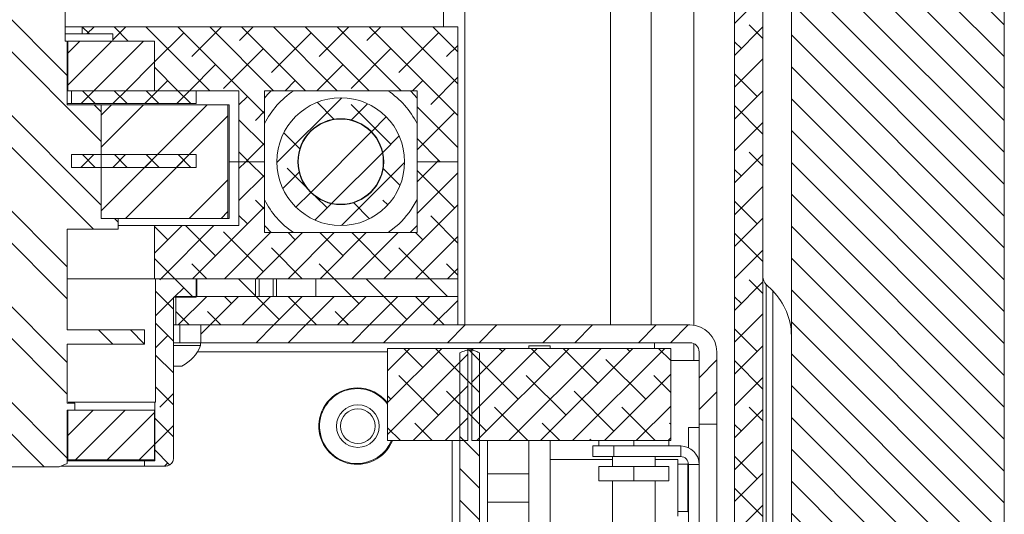
# Model space of a CAD drawing. Units: millimetres. Extents: x 40 to 5345, y 2612 to 5962.
# Drawn here: x 3452 to 3591, y 3354 to 3423 of the extents above; entities that cross this region are included whole.
import ezdxf

# ---------------------------------------------------------------- set-up
doc = ezdxf.new("R2010")
doc.units = ezdxf.units.MM

msp = doc.modelspace()

# ---------------------------------------------------------------- hatches: boundary and pattern name
at = {"linetype": 'Continuous', "lineweight": 18}
h = msp.add_hatch(dxfattribs=at)
h.set_pattern_fill('ANSI31', angle=90, style=0)
h.paths.add_polyline_path([(3590.99, 3265.31), (3590.99, 4255.31), (3514.99, 4255.31), (3514.99, 4235.31), (3560.99, 4235.31), (3560.99, 3285.31), (3373.99, 3285.31), (3373.99, 3265.31)], flags=0)
h = msp.add_hatch(dxfattribs=at)
h.set_pattern_fill('ANSI38', angle=3e-322, style=0)
edge = h.paths.add_edge_path(flags=0)
edge.add_arc((3550.79, 3291.51), 2.2, 270, 360, ccw=False)
edge.add_line((3550.79, 3289.31), (3514.99, 3289.31))
edge.add_line((3514.99, 3289.31), (3514.99, 3285.31))
edge.add_line((3514.99, 3285.31), (3550.79, 3285.31))
edge.add_arc((3550.79, 3291.51), 6.2, 270, 360)
edge.add_line((3556.99, 3291.51), (3556.99, 3609.91))
edge.add_line((3556.99, 3609.91), (3552.99, 3609.91))
edge.add_line((3552.99, 3609.91), (3552.99, 3291.51))
h = msp.add_hatch(dxfattribs=at)
h.set_pattern_fill('ANSI32', angle=90, style=0)
edge = h.paths.add_edge_path(flags=0)
edge.add_line((3456.24, 3453.31), (3438.75, 3453.31))
edge.add_spline(control_points=[(3438.75, 3453.31), (3438.62, 3453.31), (3438.5, 3453.31), (3438.37, 3453.3), (3437.94, 3453.28), (3437.51, 3453.22), (3437.1, 3453.07), (3436.9, 3453), (3436.7, 3452.9), (3436.54, 3452.75), (3436.49, 3452.71), (3436.44, 3452.66), (3436.4, 3452.6), (3436.36, 3452.54), (3436.33, 3452.48), (3436.32, 3452.41), (3436.31, 3452.38), (3436.31, 3452.34), (3436.31, 3452.31)], knot_values=[0.010079, 0.010079, 0.010079, 0.010079, 0.010467, 0.010467, 0.010467, 0.011773, 0.011773, 0.011773, 0.012428, 0.012428, 0.012428, 0.012635, 0.012635, 0.012635, 0.012845, 0.012845, 0.012845, 0.012942, 0.012942, 0.012942, 0.012942], weights=[1, 1, 1, 1, 1, 1, 1, 1, 1, 1, 1, 1, 1, 1, 1, 1, 1, 1, 1], degree=3, periodic=0)
edge.add_line((3436.31, 3452.31), (3436.31, 3420.31))
edge.add_line((3436.31, 3420.31), (3436.03, 3420.31))
edge.add_line((3436.03, 3420.31), (3436.03, 3411.31))
edge.add_line((3436.03, 3411.31), (3432.25, 3411.31))
edge.add_spline(control_points=[(3432.25, 3411.31), (3431.91, 3410.98), (3431.58, 3410.65), (3431.25, 3410.31)], knot_values=[0.07815, 0.07815, 0.07815, 0.07815, 0.079573, 0.079573, 0.079573, 0.079573], weights=[1, 1, 1, 1], degree=3, periodic=0)
edge.add_line((3431.25, 3410.31), (3431.25, 3395.31))
edge.add_line((3431.25, 3395.31), (3428.86, 3395.31))
edge.add_line((3428.86, 3395.31), (3428.86, 3393.81))
edge.add_line((3428.86, 3393.81), (3436.03, 3393.81))
edge.add_line((3436.03, 3393.81), (3436.03, 3379.61))
edge.add_line((3436.03, 3379.61), (3425.14, 3379.61))
edge.add_line((3425.14, 3379.61), (3425.14, 3377.61))
edge.add_line((3425.14, 3377.61), (3436.03, 3377.61))
edge.add_line((3436.03, 3377.61), (3436.03, 3369.31))
edge.add_line((3436.03, 3369.31), (3434.98, 3369.31))
edge.add_line((3434.98, 3369.31), (3434.98, 3368.31))
edge.add_line((3434.98, 3368.31), (3436.03, 3368.31))
edge.add_line((3436.03, 3368.31), (3436.03, 3360.81))
edge.add_spline(control_points=[(3436.03, 3360.81), (3436.41, 3360.64), (3436.79, 3360.47), (3437.17, 3360.31)], knot_values=[0.049195, 0.049195, 0.049195, 0.049195, 0.050437, 0.050437, 0.050437, 0.050437], weights=[1, 1, 1, 1], degree=3, periodic=0)
edge.add_line((3437.17, 3360.31), (3457.82, 3360.31))
edge.add_spline(control_points=[(3457.82, 3360.31), (3458.2, 3360.47), (3458.58, 3360.64), (3458.96, 3360.81)], knot_values=[0.071724, 0.071724, 0.071724, 0.071724, 0.072966, 0.072966, 0.072966, 0.072966], weights=[1, 1, 1, 1], degree=3, periodic=0)
edge.add_line((3458.96, 3360.81), (3458.96, 3368.31))
edge.add_line((3458.96, 3368.31), (3460.01, 3368.31))
edge.add_line((3460.01, 3368.31), (3460.01, 3369.31))
edge.add_line((3460.01, 3369.31), (3458.96, 3369.31))
edge.add_line((3458.96, 3369.31), (3458.96, 3377.61))
edge.add_line((3458.96, 3377.61), (3469.85, 3377.61))
edge.add_line((3469.85, 3377.61), (3469.85, 3379.61))
edge.add_line((3469.85, 3379.61), (3458.96, 3379.61))
edge.add_line((3458.96, 3379.61), (3458.96, 3393.81))
edge.add_line((3458.96, 3393.81), (3466.13, 3393.81))
edge.add_line((3466.13, 3393.81), (3466.13, 3395.31))
edge.add_line((3466.13, 3395.31), (3463.74, 3395.31))
edge.add_line((3463.74, 3395.31), (3463.74, 3410.31))
edge.add_spline(control_points=[(3463.74, 3410.31), (3463.41, 3410.65), (3463.08, 3410.98), (3462.74, 3411.31)], knot_values=[0.041261, 0.041261, 0.041261, 0.041261, 0.042674, 0.042674, 0.042674, 0.042674], weights=[1, 1, 1, 1], degree=3, periodic=0)
edge.add_line((3462.74, 3411.31), (3458.96, 3411.31))
edge.add_line((3458.96, 3411.31), (3458.96, 3420.31))
edge.add_line((3458.96, 3420.31), (3458.68, 3420.31))
edge.add_line((3458.68, 3420.31), (3458.68, 3452.31))
edge.add_spline(control_points=[(3458.68, 3452.31), (3458.68, 3452.33), (3458.68, 3452.35), (3458.68, 3452.37), (3458.67, 3452.42), (3458.65, 3452.47), (3458.63, 3452.52), (3458.6, 3452.59), (3458.56, 3452.65), (3458.5, 3452.7), (3458.42, 3452.79), (3458.31, 3452.86), (3458.21, 3452.92), (3457.98, 3453.05), (3457.74, 3453.13), (3457.49, 3453.18), (3457.08, 3453.28), (3456.66, 3453.31), (3456.24, 3453.31)], knot_values=[0.00647, 0.00647, 0.00647, 0.00647, 0.006529, 0.006529, 0.006529, 0.006682, 0.006682, 0.006682, 0.006904, 0.006904, 0.006904, 0.007277, 0.007277, 0.007277, 0.008041, 0.008041, 0.008041, 0.009312, 0.009312, 0.009312, 0.009312], weights=[1, 1, 1, 1, 1, 1, 1, 1, 1, 1, 1, 1, 1, 1, 1, 1, 1, 1, 1], degree=3, periodic=0)
edge = h.paths.add_edge_path(flags=0)
edge.add_arc((3447.49, 3432.31), 2.5, 0, 360)
h = msp.add_hatch(dxfattribs=at)
h.set_pattern_fill('ANSI38', angle=90, style=0)
h.paths.add_polyline_path([(3486.74, 3413.31), (3508.24, 3413.31), (3508.24, 3403.31), (3513.99, 3403.31), (3513.99, 3422.31), (3461.04, 3422.31), (3461.04, 3421.31), (3465.38, 3421.31), (3465.38, 3420.31), (3471.24, 3420.31), (3471.24, 3413.31), (3483.15, 3413.31), (3483.15, 3403.31), (3486.74, 3403.31)], flags=0)
h = msp.add_hatch(dxfattribs=at)
h.set_pattern_fill('ANSI31', style=0)
h.paths.add_polyline_path([(3471.24, 3413.31), (3471.24, 3420.31), (3459.01, 3420.31), (3459.01, 3413.31)], flags=0)
h = msp.add_hatch(dxfattribs=at)
h.set_pattern_fill('ANSI37', style=0)
h.paths.add_polyline_path([(3477.1, 3411.51), (3477.1, 3413.31), (3459.54, 3413.31), (3459.54, 3411.51)], flags=0)
h = msp.add_hatch(dxfattribs=at)
h.set_pattern_fill('ANSI38', style=0)
edge = h.paths.add_edge_path(flags=0)
edge.add_arc((3497.49, 3403.31), 9, 0, 360)
edge = h.paths.add_edge_path(flags=0)
edge.add_arc((3497.49, 3403.31), 6.05, 0, 360)
h = msp.add_hatch(dxfattribs=at)
h.set_pattern_fill('ANSI32', style=0)
h.paths.add_polyline_path([(3481.59, 3395.31), (3481.59, 3411.31), (3463.74, 3411.31), (3463.74, 3395.31)], flags=0)
h = msp.add_hatch(dxfattribs=at)
h.set_pattern_fill('ANSI32', style=0)
edge = h.paths.add_edge_path(flags=0)
edge.add_arc((3497.49, 3403.31), 6, 0, 360)
h = msp.add_hatch(dxfattribs=at)
h.set_pattern_fill('ANSI37', style=0)
h.paths.add_polyline_path([(3477.1, 3402.51), (3477.1, 3404.31), (3459.54, 3404.31), (3459.54, 3402.51)], flags=0)
h = msp.add_hatch(dxfattribs=at)
h.set_pattern_fill('ANSI38', angle=3e-322, style=0)
h.paths.add_polyline_path([(3508.24, 3403.31), (3508.24, 3393.31), (3486.74, 3393.31), (3486.74, 3403.31), (3483.15, 3403.31), (3483.15, 3394.31), (3471.24, 3394.31), (3471.24, 3386.81), (3513.99, 3386.81), (3513.99, 3403.31)], flags=0)
h = msp.add_hatch(dxfattribs=at)
h.set_pattern_fill('ANSI38', angle=90, style=0)
edge = h.paths.add_edge_path(flags=0)
edge.add_spline(control_points=[(3472.59, 3360.41), (3472.76, 3360.41), (3472.94, 3360.44), (3473.1, 3360.49), (3473.24, 3360.53), (3473.38, 3360.6), (3473.5, 3360.69), (3473.6, 3360.75), (3473.68, 3360.84), (3473.75, 3360.93), (3473.81, 3361.01), (3473.85, 3361.1), (3473.88, 3361.19), (3473.9, 3361.26), (3473.91, 3361.34), (3473.91, 3361.41)], knot_values=[0.001685, 0.001685, 0.001685, 0.001685, 0.002201, 0.002201, 0.002201, 0.002652, 0.002652, 0.002652, 0.003, 0.003, 0.003, 0.003286, 0.003286, 0.003286, 0.00351, 0.00351, 0.00351, 0.00351], weights=[1, 1, 1, 1, 1, 1, 1, 1, 1, 1, 1, 1, 1, 1, 1, 1], degree=3, periodic=0)
edge.add_line((3473.91, 3361.41), (3473.91, 3384.21))
edge.add_line((3473.91, 3384.21), (3477.1, 3384.21))
edge.add_line((3477.1, 3384.21), (3477.1, 3386.81))
edge.add_line((3477.1, 3386.81), (3471.38, 3386.81))
edge.add_line((3471.38, 3386.81), (3471.38, 3369.41))
edge.add_line((3471.38, 3369.41), (3471.27, 3369.41))
edge.add_line((3471.27, 3369.41), (3471.27, 3361.16))
edge.add_line((3471.27, 3361.16), (3469.82, 3361.16))
edge.add_line((3469.82, 3361.16), (3469.82, 3360.41))
edge.add_line((3469.82, 3360.41), (3472.59, 3360.41))
h = msp.add_hatch(dxfattribs=at)
h.set_pattern_fill('ANSI32', angle=90, style=0)
h.paths.add_polyline_path([(3485.49, 3386.81), (3477.23, 3386.81), (3477.23, 3384.31), (3485.49, 3384.31)], flags=0)
h = msp.add_hatch(dxfattribs=at)
h.set_pattern_fill('ANSI32', angle=90, style=0)
h.paths.add_polyline_path([(3513.99, 3386.81), (3493.99, 3386.81), (3493.99, 3384.31), (3513.99, 3384.31)], flags=0)
h = msp.add_hatch(dxfattribs=at)
h.set_pattern_fill('ANSI38', angle=3e-322, style=0)
h.paths.add_polyline_path([(3474.24, 3384.31), (3474.24, 3380.31), (3513.99, 3380.31), (3513.99, 3384.31)], flags=0)
h = msp.add_hatch(dxfattribs=at)
h.set_pattern_fill('ANSI32', angle=3e-322, style=0)
edge = h.paths.add_edge_path(flags=0)
edge.add_line((3547.99, 3366.31), (3550.49, 3366.31))
edge.add_line((3550.49, 3366.31), (3550.49, 3376.51))
edge.add_arc((3546.69, 3376.51), 3.8, 0, 90)
edge.add_line((3546.69, 3380.31), (3477.78, 3380.31))
edge.add_line((3477.78, 3380.31), (3477.78, 3377.81))
edge.add_line((3477.78, 3377.81), (3546.69, 3377.81))
edge.add_arc((3546.69, 3376.51), 1.3, 0, 90, ccw=False)
edge.add_line((3547.99, 3376.51), (3547.99, 3366.31))
h = msp.add_hatch(dxfattribs=at)
h.set_pattern_fill('ANSI38', angle=3e-322, style=0)
h.paths.add_polyline_path([(3504.07, 3377.01), (3504.07, 3364.01), (3515.41, 3364.01), (3515.41, 3377.01)], flags=0)
h = msp.add_hatch(dxfattribs=at)
h.set_pattern_fill('ANSI31', angle=90, style=0)
edge = h.paths.add_edge_path(flags=0)
edge.add_spline(control_points=[(3517.06, 3376.37), (3516.89, 3376.46), (3516.72, 3376.54), (3516.54, 3376.61), (3516.31, 3376.7), (3516.06, 3376.76), (3515.81, 3376.78), (3515.56, 3376.79), (3515.3, 3376.76), (3515.06, 3376.69), (3514.79, 3376.62), (3514.54, 3376.5), (3514.29, 3376.37)], knot_values=[0.001401, 0.001401, 0.001401, 0.001401, 0.00197, 0.00197, 0.00197, 0.002716, 0.002716, 0.002716, 0.003463, 0.003463, 0.003463, 0.004292, 0.004292, 0.004292, 0.004292], weights=[1, 1, 1, 1, 1, 1, 1, 1, 1, 1, 1, 1, 1], degree=3, periodic=0)
edge.add_line((3514.29, 3376.37), (3514.29, 3327.01))
edge.add_spline(control_points=[(3514.29, 3327.01), (3514.29, 3327), (3514.29, 3326.99), (3514.29, 3326.99), (3514.29, 3326.97), (3514.28, 3326.96), (3514.28, 3326.95), (3514.27, 3326.93), (3514.25, 3326.91), (3514.24, 3326.9), (3514.22, 3326.88), (3514.2, 3326.87), (3514.17, 3326.86), (3514.13, 3326.84), (3514.07, 3326.82), (3514.02, 3326.81), (3514, 3326.81), (3513.98, 3326.81), (3513.96, 3326.81)], knot_values=[0.000883, 0.000883, 0.000883, 0.000883, 0.000908, 0.000908, 0.000908, 0.000951, 0.000951, 0.000951, 0.001013, 0.001013, 0.001013, 0.001088, 0.001088, 0.001088, 0.001251, 0.001251, 0.001251, 0.001313, 0.001313, 0.001313, 0.001313], weights=[1, 1, 1, 1, 1, 1, 1, 1, 1, 1, 1, 1, 1, 1, 1, 1, 1, 1, 1], degree=3, periodic=0)
edge.add_line((3513.96, 3326.81), (3511.97, 3326.81))
edge.add_line((3511.97, 3326.81), (3511.97, 3322.06))
edge.add_spline(control_points=[(3511.97, 3322.06), (3511.97, 3322.05), (3511.97, 3322.03), (3511.98, 3322.02), (3511.98, 3322.01), (3511.98, 3321.99), (3511.99, 3321.98), (3512, 3321.95), (3512.01, 3321.93), (3512.03, 3321.91), (3512.05, 3321.89), (3512.07, 3321.87), (3512.1, 3321.85), (3512.12, 3321.84), (3512.15, 3321.83), (3512.18, 3321.82), (3512.21, 3321.81), (3512.24, 3321.81), (3512.26, 3321.81)], knot_values=[0.001615, 0.001615, 0.001615, 0.001615, 0.001656, 0.001656, 0.001656, 0.001699, 0.001699, 0.001699, 0.001782, 0.001782, 0.001782, 0.001866, 0.001866, 0.001866, 0.001957, 0.001957, 0.001957, 0.002037, 0.002037, 0.002037, 0.002037], weights=[1, 1, 1, 1, 1, 1, 1, 1, 1, 1, 1, 1, 1, 1, 1, 1, 1, 1, 1], degree=3, periodic=0)
edge.add_line((3512.26, 3321.81), (3519.09, 3321.81))
edge.add_spline(control_points=[(3519.09, 3321.81), (3519.09, 3321.81), (3519.09, 3321.81), (3519.09, 3321.81), (3519.13, 3321.81), (3519.17, 3321.82), (3519.21, 3321.83), (3519.24, 3321.84), (3519.27, 3321.86), (3519.3, 3321.89), (3519.33, 3321.91), (3519.35, 3321.94), (3519.36, 3321.97), (3519.37, 3321.99), (3519.38, 3322.02), (3519.38, 3322.05), (3519.38, 3322.05), (3519.38, 3322.06), (3519.38, 3322.06)], knot_values=[0.00036, 0.00036, 0.00036, 0.00036, 0.000362, 0.000362, 0.000362, 0.000477, 0.000477, 0.000477, 0.000589, 0.000589, 0.000589, 0.000688, 0.000688, 0.000688, 0.000771, 0.000771, 0.000771, 0.000783, 0.000783, 0.000783, 0.000783], weights=[1, 1, 1, 1, 1, 1, 1, 1, 1, 1, 1, 1, 1, 1, 1, 1, 1, 1, 1], degree=3, periodic=0)
edge.add_line((3519.38, 3322.06), (3519.38, 3326.81))
edge.add_line((3519.38, 3326.81), (3517.39, 3326.81))
edge.add_spline(control_points=[(3517.39, 3326.81), (3517.38, 3326.81), (3517.37, 3326.81), (3517.36, 3326.81), (3517.31, 3326.82), (3517.25, 3326.83), (3517.2, 3326.85), (3517.17, 3326.86), (3517.14, 3326.88), (3517.12, 3326.9), (3517.1, 3326.91), (3517.09, 3326.93), (3517.08, 3326.95), (3517.07, 3326.96), (3517.06, 3326.97), (3517.06, 3326.99), (3517.06, 3327), (3517.06, 3327), (3517.06, 3327.01), (3517.06, 3327.01), (3517.06, 3327.01), (3517.06, 3327.01)], knot_values=[0.001257, 0.001257, 0.001257, 0.001257, 0.001293, 0.001293, 0.001293, 0.001454, 0.001454, 0.001454, 0.001557, 0.001557, 0.001557, 0.00162, 0.00162, 0.00162, 0.001665, 0.001665, 0.001665, 0.001686, 0.001686, 0.001686, 0.001687, 0.001687, 0.001687, 0.001687], weights=[1, 1, 1, 1, 1, 1, 1, 1, 1, 1, 1, 1, 1, 1, 1, 1, 1, 1, 1, 1, 1, 1], degree=3, periodic=0)
edge.add_line((3517.06, 3327.01), (3517.06, 3376.37))
h = msp.add_hatch(dxfattribs=at)
h.set_pattern_fill('ANSI38', angle=3e-322, style=0)
h.paths.add_polyline_path([(3515.94, 3377.01), (3515.94, 3364.01), (3543.99, 3364.01), (3543.99, 3377.01)], flags=0)
h = msp.add_hatch(dxfattribs=at)
h.set_pattern_fill('ANSI31', style=0)
h.paths.add_polyline_path([(3471.24, 3361.31), (3471.24, 3368.31), (3459.01, 3368.31), (3459.01, 3361.31)], flags=0)

# ---------------------------------------------------------------- linework, layer by layer
at = {"color": 7, "linetype": 'Continuous', "lineweight": 18}
for p, q in [((3590.99, 4255.31), (3590.99, 3265.31)), ((3560.99, 3285.31), (3560.99, 4235.31)), ((3514.99, 4218.71), (3514.99, 3380.31)), ((3535.49, 3380.31), (3535.49, 4214.91)), ((3541.24, 3380.31), (3541.24, 4214.91)), ((3547.24, 4214.91), (3547.24, 3380.27)), ((3552.99, 3291.51), (3552.99, 3609.91)), ((3556.99, 3291.51), (3556.99, 3609.91)), ((3458.68, 3452.31), (3458.68, 3420.31)), ((3511.99, 3424.51), (3511.99, 3422.31)), ((3458.68, 3422.31), (3461.04, 3422.31)), ((3461.04, 3421.31), (3461.04, 3422.31)), ((3461.04, 3422.31), (3513.99, 3422.31)), ((3513.99, 3422.31), (3513.99, 3403.31)), ((3458.68, 3421.31), (3461.04, 3421.31)), ((3458.96, 3420.31), (3458.68, 3420.31)), ((3458.96, 3420.31), (3458.96, 3411.31)), ((3459.01, 3420.31), (3459.01, 3413.31)), ((3471.24, 3420.31), (3459.01, 3420.31)), ((3461.04, 3421.31), (3465.38, 3421.31)), ((3465.38, 3420.31), (3465.38, 3421.31)), ((3465.38, 3420.31), (3471.24, 3420.31)), ((3471.24, 3413.31), (3471.24, 3420.31)), ((3471.24, 3413.31), (3459.01, 3413.31)), ((3459.54, 3413.31), (3459.54, 3411.51)), ((3477.1, 3413.31), (3459.54, 3413.31)), ((3471.24, 3413.31), (3483.15, 3413.31)), ((3477.1, 3413.31), (3477.1, 3411.51)), ((3483.15, 3403.31), (3483.15, 3413.31)), ((3486.74, 3413.31), (3486.74, 3403.31)), ((3508.24, 3413.31), (3486.74, 3413.31)), ((3508.24, 3403.31), (3508.24, 3413.31)), ((3459.54, 3411.51), (3458.96, 3411.51)), ((3462.74, 3411.31), (3458.96, 3411.31)), ((3477.1, 3411.51), (3459.54, 3411.51)), ((3463.74, 3410.31), (3462.74, 3411.31)), ((3462.74, 3411.31), (3463.74, 3411.31)), ((3463.74, 3395.31), (3463.74, 3411.31)), ((3463.74, 3411.31), (3481.59, 3411.31)), ((3481.59, 3411.31), (3481.59, 3395.31)), ((3481.59, 3411.31), (3481.76, 3411.31)), ((3481.76, 3411.31), (3481.76, 3395.31)), ((3463.74, 3395.31), (3463.74, 3410.31)), ((3459.54, 3404.31), (3459.54, 3402.51)), ((3477.1, 3404.31), (3459.54, 3404.31)), ((3477.1, 3404.31), (3477.1, 3402.51)), ((3477.1, 3402.51), (3459.54, 3402.51)), ((3481.76, 3403.31), (3483.15, 3403.31)), ((3483.15, 3403.31), (3486.74, 3403.31)), ((3483.15, 3394.31), (3483.15, 3403.31)), ((3486.74, 3403.31), (3486.74, 3393.31)), ((3508.24, 3403.31), (3513.99, 3403.31)), ((3508.24, 3393.31), (3508.24, 3403.31)), ((3513.99, 3403.31), (3513.99, 3386.81)), ((3463.74, 3395.31), (3466.13, 3395.31)), ((3463.74, 3395.31), (3481.59, 3395.31)), ((3466.13, 3395.31), (3466.13, 3393.81)), ((3481.59, 3395.31), (3481.76, 3395.31)), ((3458.96, 3393.81), (3466.13, 3393.81)), ((3458.96, 3393.81), (3458.96, 3379.61)), ((3471.24, 3394.31), (3466.15, 3394.31)), ((3471.24, 3386.81), (3471.24, 3394.31)), ((3483.15, 3394.31), (3471.24, 3394.31)), ((3505.67, 3394.53), (3504.16, 3393.34)), ((3508.24, 3394.34), (3507.29, 3393.31)), ((3486.74, 3393.31), (3508.24, 3393.31)), ((3458.96, 3386.81), (3471.24, 3386.81)), ((3513.99, 3386.81), (3471.24, 3386.81)), ((3471.38, 3369.41), (3471.38, 3386.81)), ((3477.1, 3386.81), (3471.38, 3386.81)), ((3477.1, 3386.81), (3477.1, 3384.21)), ((3477.23, 3386.81), (3477.23, 3384.31)), ((3477.23, 3386.81), (3485.49, 3386.81)), ((3485.49, 3384.31), (3485.49, 3386.81)), ((3485.99, 3384.31), (3485.99, 3386.81)), ((3487.99, 3386.81), (3487.99, 3384.31)), ((3488.42, 3386.81), (3488.42, 3384.31)), ((3493.99, 3386.81), (3493.99, 3384.31)), ((3493.99, 3386.81), (3513.99, 3386.81)), ((3513.99, 3384.31), (3513.99, 3386.81)), ((3558.36, 3385.1), (3557.43, 3386.03)), ((3477.1, 3384.21), (3473.91, 3384.21)), ((3473.91, 3361.41), (3473.91, 3384.21)), ((3474.24, 3380.31), (3474.24, 3384.31)), ((3513.99, 3384.31), (3474.24, 3384.31)), ((3477.23, 3384.31), (3485.49, 3384.31)), ((3493.99, 3384.31), (3513.99, 3384.31)), ((3513.99, 3380.31), (3513.99, 3384.31)), ((3473.91, 3380.31), (3474.24, 3380.31)), ((3513.99, 3380.31), (3474.24, 3380.31)), ((3474.81, 3377.81), (3474.81, 3380.31)), ((3477.78, 3380.31), (3477.78, 3377.81)), ((3477.78, 3380.31), (3546.69, 3380.31)), ((3458.96, 3379.61), (3469.85, 3379.61)), ((3469.85, 3377.61), (3469.85, 3379.61)), ((3458.96, 3377.61), (3469.85, 3377.61)), ((3458.96, 3377.61), (3458.96, 3369.31)), ((3474.81, 3377.81), (3473.91, 3377.81)), ((3477.74, 3377.43), (3473.91, 3377.43)), ((3477.78, 3377.81), (3474.81, 3377.81)), ((3477.74, 3377.43), (3477.74, 3377.81)), ((3477.78, 3377.81), (3546.69, 3377.81)), ((3523.99, 3377.01), (3523.99, 3377.36)), ((3523.99, 3377.36), (3526.99, 3377.36)), ((3526.99, 3377.01), (3526.99, 3377.36)), ((3541.69, 3377.01), (3541.69, 3377.81)), ((3547.24, 3377.69), (3547.24, 3375.31)), ((3504.07, 3364.01), (3504.07, 3377.01)), ((3515.41, 3377.01), (3504.07, 3377.01)), ((3514.29, 3376.37), (3514.29, 3327.01)), ((3515.41, 3377.01), (3515.41, 3364.01)), ((3515.94, 3377.01), (3515.41, 3377.01)), ((3515.94, 3376.81), (3515.41, 3376.81)), ((3515.94, 3364.01), (3515.94, 3377.01)), ((3543.99, 3377.01), (3515.94, 3377.01)), ((3517.06, 3327.01), (3517.06, 3376.37)), ((3543.99, 3377.01), (3543.99, 3364.01)), ((3547.99, 3366.31), (3547.99, 3376.51)), ((3550.49, 3366.31), (3550.49, 3376.51)), ((3475.12, 3374.51), (3473.91, 3374.51)), ((3547.99, 3375.31), (3543.99, 3375.31)), ((3458.96, 3369.31), (3460.01, 3369.31)), ((3459.09, 3369.41), (3471.27, 3369.41)), ((3460.01, 3369.31), (3460.01, 3368.31)), ((3471.27, 3361.16), (3471.27, 3369.41)), ((3471.38, 3369.41), (3471.27, 3369.41)), ((3460.01, 3368.31), (3458.96, 3368.31)), ((3458.96, 3368.31), (3458.96, 3360.81)), ((3459.01, 3368.31), (3459.01, 3361.31)), ((3471.24, 3368.31), (3459.01, 3368.31)), ((3471.24, 3368.31), (3471.24, 3361.31)), ((3550.49, 3366.31), (3547.99, 3366.31)), ((3547.99, 3321.31), (3547.99, 3366.31)), ((3550.49, 3321.31), (3550.49, 3366.31)), ((3547.99, 3365.86), (3546.49, 3365.86)), ((3546.49, 3363.02), (3546.49, 3365.86)), ((3515.41, 3364.01), (3504.07, 3364.01)), ((3513.18, 3364.01), (3513.18, 3351.81)), ((3543.99, 3364.01), (3515.94, 3364.01)), ((3518.18, 3351.81), (3518.18, 3364.01)), ((3523.99, 3351.42), (3523.99, 3364.01)), ((3526.99, 3351.42), (3526.99, 3364.01)), ((3532.99, 3361.76), (3532.99, 3363.26)), ((3532.99, 3363.26), (3535.99, 3363.26)), ((3533.84, 3363.26), (3533.84, 3364.01)), ((3535.99, 3363.26), (3535.99, 3361.76)), ((3535.99, 3363.26), (3545.39, 3363.26)), ((3538.79, 3363.26), (3538.79, 3364.01)), ((3543.74, 3363.26), (3543.74, 3364.01)), ((3545.39, 3361.76), (3545.39, 3363.26)), ((3457.82, 3360.31), (3458.96, 3360.81)), ((3469.82, 3360.41), (3458.07, 3360.41)), ((3469.82, 3361.16), (3458.96, 3361.16)), ((3471.24, 3361.31), (3459.01, 3361.31)), ((3469.82, 3361.16), (3469.82, 3360.41)), ((3471.27, 3361.16), (3469.82, 3361.16)), ((3472.59, 3360.41), (3469.82, 3360.41)), ((3535.79, 3361.36), (3526.99, 3361.36)), ((3535.99, 3361.76), (3532.99, 3361.76)), ((3535.79, 3361.76), (3535.79, 3360.36)), ((3535.99, 3361.76), (3545.39, 3361.76)), ((3541.79, 3360.36), (3541.79, 3361.76)), ((3544.99, 3361.36), (3541.79, 3361.36)), ((3544.99, 3361.36), (3544.99, 3353.36)), ((3546.39, 3360.71), (3544.99, 3360.71)), ((3547.99, 3360.66), (3546.49, 3360.66)), ((3546.49, 3351.32), (3546.49, 3360.66)), ((3457.82, 3360.31), (3437.17, 3360.31)), ((3523.99, 3359.36), (3518.18, 3359.36)), ((3533.84, 3358.36), (3533.84, 3360.36)), ((3533.84, 3360.36), (3538.79, 3360.36)), ((3538.79, 3358.36), (3538.79, 3360.36)), ((3538.79, 3360.36), (3543.74, 3360.36)), ((3543.74, 3358.36), (3543.74, 3360.36)), ((3533.84, 3358.36), (3538.79, 3358.36)), ((3535.79, 3358.36), (3535.79, 3351.42)), ((3538.79, 3358.36), (3543.74, 3358.36)), ((3541.79, 3351.42), (3541.79, 3358.36)), ((3518.18, 3355.36), (3523.99, 3355.36)), ((3544.99, 3354.01), (3546.39, 3354.01))]:
    msp.add_line(p, q, dxfattribs=at)
at = {"color": 8, "linetype": 'Continuous', "lineweight": 18}
for p, q in [((3557.43, 3386.03), (3557.43, 3365.31)), ((3558.36, 3365.31), (3558.36, 3385.1)), ((3477.28, 3376.51), (3504.07, 3376.51)), ((3557.43, 3365.31), (3557.43, 3344.59)), ((3558.36, 3345.52), (3558.36, 3365.31)), ((3546.39, 3354.01), (3546.39, 3360.71))]:
    msp.add_line(p, q, dxfattribs=at)
at = {"color": 7, "linetype": 'Continuous', "lineweight": 18, "flags": 128}
for points in [[(3486.74, 3412.28), (3487.16, 3412.76), (3487.7, 3413.31)], [(3507.29, 3413.31), (3507.35, 3413.25), (3508.24, 3412.28)], [(3487.67, 3393.34), (3486.87, 3394.19), (3486.74, 3394.34)]]:
    msp.add_lwpolyline(points, dxfattribs=at)
at = {"color": 7, "linetype": 'Continuous', "lineweight": 18}
for centre, radius in [((3497.49, 3403.31), 9), ((3497.49, 3403.31), 6.05), ((3497.49, 3403.31), 6), ((3499.9, 3366.06), 3), ((3499.9, 3366.06), 2.45)]:
    msp.add_circle(centre, radius, dxfattribs=at)
for centre, radius, start, end in [((3497.49, 3403.31), 12, 123.5573, 153.6157), ((3497.49, 3403.31), 12, 26.3843, 56.4427), ((3497.49, 3403.31), 12, 206.3843, 236.2274), ((3497.49, 3403.31), 12, 312.9499, 333.6157), ((3558.49, 3387.09), 1.5, 180, 225), ((3551.99, 3378.74), 9, 0, 45), ((3546.69, 3376.51), 3.8, 0, 90), ((3472.49, 3379.51), 5.65, 297.7009, 338.3898), ((3546.69, 3376.51), 1.3, 0, 90), ((3499.79, 3366.06), 5.28, 35.8678, 270), ((3499.79, 3366.06), 5.27, 270, 337.131), ((3545.39, 3360.66), 2.6, 0, 90), ((3545.39, 3360.66), 1.1, 0, 90), ((3546.39, 3360.81), 0.1, 270, 339.8946), ((3546.39, 3353.91), 0.1, 0, 90)]:
    msp.add_arc(centre, radius, start, end, dxfattribs=at)
at = {"color": 8, "linetype": 'Continuous', "lineweight": 18}
for start, end in [(90, 337.5799), (37.317, 90)]:
    msp.add_arc((3499.79, 3366.06), 5.38, start, end, dxfattribs=at)
at = {"color": 7, "linetype": 'Continuous', "lineweight": 18}
for points, knots in [([(3514.29, 3376.37), (3514.54, 3376.49), (3515.02, 3376.73), (3515.81, 3376.82), (3516.5, 3376.66), (3516.89, 3376.45), (3517.06, 3376.37)], [0, 0, 0, 0, 0.28675, 0.544984, 0.803193, 1, 1, 1, 1]), ([(3472.59, 3360.41), (3472.76, 3360.42), (3473.09, 3360.45), (3473.49, 3360.65), (3473.75, 3360.9), (3473.89, 3361.17), (3473.9, 3361.34), (3473.91, 3361.41)], [0, 0, 0, 0, 0.281787, 0.528974, 0.719921, 0.877225, 1, 1, 1, 1])]:
    msp.add_open_spline(points, degree=3, knots=knots, dxfattribs=at)

doc.saveas('drawing.dxf')
